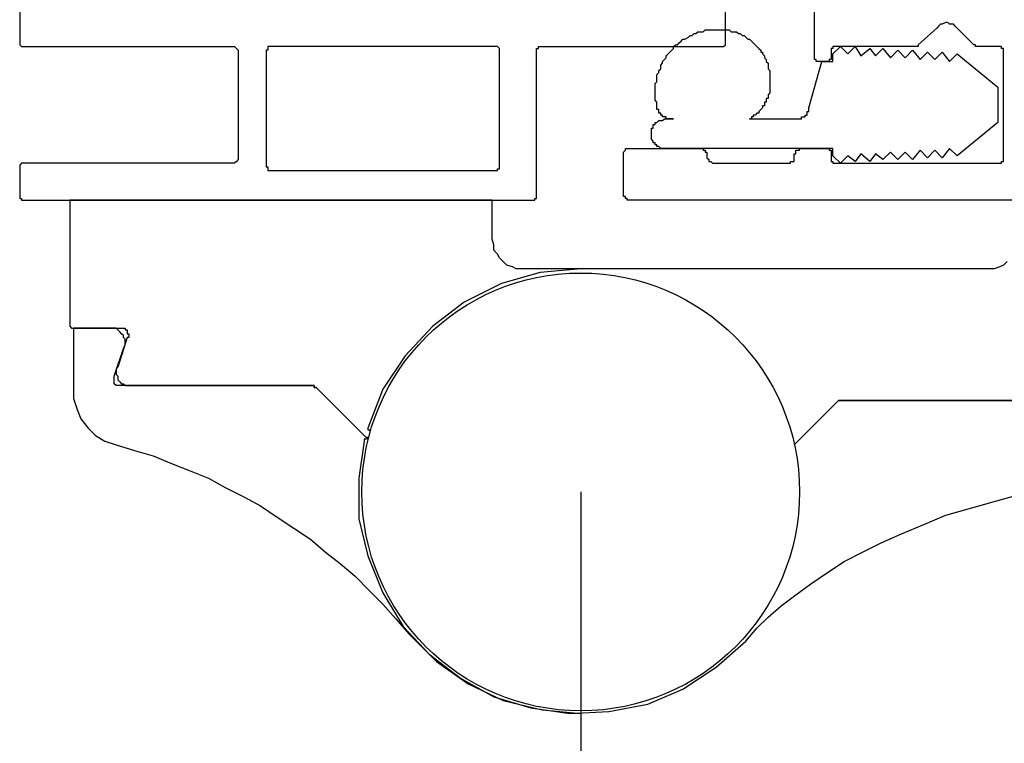
# Model space of a CAD drawing. Extents: x -9249 to 42150, y -2480 to 48120.
# Drawn here: x 492 to 560, y 9932 to 9982 of the extents above; entities that cross this region are included whole.
import ezdxf

# ---------------------------------------------------------------- set-up
doc = ezdxf.new("R2010")
doc.units = 0
for name, color, linetype in [('X-3017-GF$0$A_DOOR', 11, 'CONTINUOUS'), ('X-3017-GF$0$A_SANWARE', 11, 'CONTINUOUS'), ('X-XREF', 7, 'CONTINUOUS')]:
    doc.layers.add(name, color=color, linetype=linetype)

# ---------------------------------------------------------------- blocks, each defined once
blk = doc.blocks.new('X-3017-GF')
at = {"layer": 'X-3017-GF$0$A_DOOR'}
blk.add_line((530.586, 9949.573), (530.586, 8765.616), dxfattribs=at)
blk.add_arc((530.586, 9949.573), 1183.957, 270, 1.133632, dxfattribs=at)
at = {"layer": 'X-3017-GF$0$A_SANWARE'}
for p, q in [((492.123, 9992.556), (492.123, 9980.363)), ((540.513, 9980.363), (540.513, 9984.301)), ((546.609, 9979.474), (546.609, 9984.301)), ((538.989, 9981.126), (539.116, 9981.253)), ((539.116, 9981.253), (539.243, 9981.253)), ((539.243, 9981.253), (539.37, 9981.253)), ((539.37, 9981.253), (539.624, 9981.253)), ((539.624, 9981.253), (539.751, 9981.253)), ((539.751, 9981.253), (539.878, 9981.253)), ((539.878, 9981.253), (540.005, 9981.253)), ((540.005, 9981.253), (540.132, 9981.253)), ((540.132, 9981.253), (540.259, 9981.253)), ((540.259, 9981.253), (540.386, 9981.253)), ((540.386, 9981.253), (540.513, 9981.253)), ((540.513, 9981.253), (540.64, 9981.253)), ((540.64, 9981.253), (540.767, 9981.253)), ((540.767, 9981.253), (540.894, 9981.126)), ((554.992, 9981.38), (553.722, 9980.236)), ((555.119, 9981.507), (554.992, 9981.38)), ((555.246, 9981.634), (555.119, 9981.507)), ((555.373, 9981.634), (555.246, 9981.634)), ((555.627, 9981.761), (555.373, 9981.634)), ((555.754, 9981.761), (555.627, 9981.761)), ((555.881, 9981.634), (555.754, 9981.761)), ((556.135, 9981.634), (555.881, 9981.634)), ((556.262, 9981.507), (556.135, 9981.634)), ((556.389, 9981.38), (556.262, 9981.507)), ((557.532, 9980.236), (556.389, 9981.38)), ((537.338, 9980.363), (537.465, 9980.49)), ((537.465, 9980.49), (537.592, 9980.618)), ((537.592, 9980.618), (537.719, 9980.618)), ((537.719, 9980.618), (537.973, 9980.745)), ((537.973, 9980.745), (538.1, 9980.872)), ((538.1, 9980.872), (538.227, 9980.872)), ((538.227, 9980.872), (538.354, 9980.999)), ((538.354, 9980.999), (538.481, 9980.999)), ((538.481, 9980.999), (538.608, 9981.126)), ((538.608, 9981.126), (538.735, 9981.126)), ((538.735, 9981.126), (538.989, 9981.126)), ((540.894, 9981.126), (541.021, 9981.126)), ((541.021, 9981.126), (541.148, 9981.126)), ((541.148, 9981.126), (541.275, 9981.126)), ((541.275, 9981.126), (541.402, 9980.999)), ((541.402, 9980.999), (541.529, 9980.999)), ((541.529, 9980.999), (541.656, 9980.872)), ((541.656, 9980.872), (541.783, 9980.872)), ((541.783, 9980.872), (541.91, 9980.745)), ((541.91, 9980.745), (542.037, 9980.618)), ((542.037, 9980.618), (542.164, 9980.618)), ((542.164, 9980.618), (542.291, 9980.49)), ((542.291, 9980.49), (542.418, 9980.363)), ((492.123, 9980.363), (492.123, 9980.236)), ((492.123, 9980.236), (492.251, 9980.109)), ((492.251, 9980.109), (492.378, 9980.109)), ((492.378, 9980.109), (506.729, 9980.109)), ((506.729, 9980.109), (506.856, 9980.109)), ((506.856, 9980.109), (506.983, 9979.982)), ((506.983, 9979.982), (507.11, 9979.855)), ((507.11, 9979.855), (507.11, 9972.362)), ((509.142, 9979.855), (509.015, 9979.855)), ((509.015, 9979.855), (509.015, 9971.854)), ((509.269, 9980.109), (509.142, 9980.109)), ((509.142, 9980.109), (509.142, 9979.982)), ((509.142, 9979.982), (509.142, 9979.855)), ((509.396, 9980.109), (509.269, 9980.109)), ((524.764, 9980.109), (509.396, 9980.109)), ((524.891, 9980.109), (524.764, 9980.109)), ((525.018, 9979.982), (524.891, 9980.109)), ((525.018, 9979.855), (525.018, 9979.982)), ((525.018, 9971.854), (525.018, 9979.855)), ((527.558, 9979.855), (527.558, 9979.982)), ((527.558, 9979.982), (527.685, 9979.982)), ((527.558, 9969.949), (527.558, 9979.855)), ((527.685, 9979.982), (527.685, 9980.109)), ((527.685, 9980.109), (527.812, 9980.109)), ((527.812, 9980.109), (540.259, 9980.109)), ((536.703, 9979.728), (536.83, 9979.855)), ((536.83, 9979.855), (536.957, 9979.982)), ((536.957, 9980.109), (537.084, 9980.236)), ((536.957, 9979.982), (536.957, 9980.109)), ((537.084, 9980.236), (537.211, 9980.236)), ((537.211, 9980.236), (537.338, 9980.363)), ((540.259, 9980.109), (540.386, 9980.109)), ((540.386, 9980.109), (540.513, 9980.236)), ((540.513, 9980.236), (540.513, 9980.363)), ((542.418, 9980.363), (542.545, 9980.236)), ((542.545, 9980.236), (542.672, 9980.109)), ((542.672, 9980.109), (542.799, 9979.982)), ((542.799, 9979.982), (542.926, 9979.855)), ((542.926, 9979.855), (542.926, 9979.728)), ((547.879, 9979.982), (547.752, 9979.982)), ((547.752, 9979.982), (547.752, 9979.855)), ((547.752, 9979.855), (547.752, 9979.474)), ((548.006, 9980.109), (547.879, 9980.109)), ((547.879, 9980.109), (547.879, 9979.982)), ((547.879, 9979.601), (548.387, 9980.109)), ((553.468, 9980.109), (548.006, 9980.109)), ((548.387, 9980.109), (548.895, 9979.601)), ((548.895, 9979.601), (549.403, 9980.109)), ((549.403, 9980.109), (549.784, 9979.474)), ((549.784, 9979.474), (550.419, 9979.982)), ((550.419, 9979.982), (550.8, 9979.474)), ((550.8, 9979.474), (551.308, 9979.982)), ((551.308, 9979.982), (551.817, 9979.347)), ((551.817, 9979.347), (552.325, 9979.855)), ((552.325, 9979.855), (552.833, 9979.347)), ((552.833, 9979.347), (553.341, 9979.855)), ((553.341, 9979.855), (553.849, 9979.22)), ((553.595, 9980.109), (553.468, 9980.109)), ((553.722, 9980.109), (553.595, 9980.109)), ((553.722, 9980.236), (553.722, 9980.109)), ((557.659, 9980.236), (557.532, 9980.236)), ((557.659, 9980.109), (557.659, 9980.236)), ((557.786, 9980.109), (557.659, 9980.109)), ((559.31, 9980.109), (557.786, 9980.109)), ((559.437, 9980.109), (559.31, 9980.109)), ((559.437, 9979.982), (559.437, 9980.109)), ((559.564, 9979.982), (559.437, 9979.982)), ((559.564, 9979.855), (559.564, 9979.982)), ((559.564, 9972.362), (559.564, 9979.855)), ((536.195, 9979.093), (536.322, 9979.22)), ((536.322, 9979.22), (536.449, 9979.347)), ((536.449, 9979.474), (536.576, 9979.601)), ((536.449, 9979.347), (536.449, 9979.474)), ((536.576, 9979.601), (536.703, 9979.728)), ((542.926, 9979.728), (543.053, 9979.728)), ((543.053, 9979.728), (543.053, 9979.601)), ((543.053, 9979.601), (543.18, 9979.474)), ((543.18, 9979.474), (543.18, 9979.347)), ((543.18, 9979.347), (543.307, 9979.22)), ((543.307, 9979.22), (543.307, 9979.093)), ((546.609, 9979.347), (546.609, 9979.474)), ((546.609, 9979.22), (546.609, 9979.347)), ((546.736, 9979.22), (546.609, 9979.22)), ((546.736, 9979.093), (546.736, 9979.22)), ((547.752, 9979.22), (547.625, 9979.22)), ((547.625, 9979.22), (547.625, 9979.093)), ((547.752, 9979.474), (547.752, 9979.347)), ((547.752, 9979.347), (547.752, 9979.22)), ((547.879, 9979.093), (547.879, 9979.601)), ((553.849, 9979.22), (554.357, 9979.728)), ((554.357, 9979.728), (554.865, 9979.22)), ((554.865, 9979.22), (555.373, 9979.728)), ((555.373, 9979.728), (555.881, 9979.093)), ((555.881, 9979.093), (556.389, 9979.601)), ((556.389, 9979.601), (559.183, 9977.315)), ((535.941, 9978.458), (536.068, 9978.585)), ((535.941, 9978.331), (535.941, 9978.458)), ((536.068, 9978.839), (536.195, 9978.966)), ((536.068, 9978.585), (536.068, 9978.839)), ((536.195, 9978.966), (536.195, 9979.093)), ((543.307, 9979.093), (543.434, 9978.966)), ((543.434, 9978.966), (543.434, 9978.839)), ((543.434, 9978.839), (543.434, 9978.712)), ((543.434, 9978.712), (543.434, 9978.585)), ((543.434, 9978.585), (543.561, 9978.458)), ((543.561, 9978.458), (543.561, 9978.331)), ((546.228, 9975.918), (547.117, 9979.093)), ((546.863, 9979.093), (546.736, 9979.093)), ((547.498, 9979.093), (546.863, 9979.093)), ((547.117, 9979.093), (547.879, 9979.093)), ((547.625, 9979.093), (547.498, 9979.093)), ((535.814, 9978.204), (535.941, 9978.331)), ((535.814, 9978.077), (535.814, 9978.204)), ((535.814, 9977.823), (535.814, 9978.077)), ((535.814, 9977.696), (535.814, 9977.823)), ((543.561, 9978.331), (543.561, 9978.204)), ((543.561, 9978.204), (543.561, 9978.077)), ((543.561, 9978.077), (543.561, 9977.95)), ((543.561, 9977.95), (543.561, 9977.823)), ((543.561, 9977.823), (543.561, 9977.696)), ((535.687, 9977.569), (535.814, 9977.696)), ((535.687, 9977.442), (535.687, 9977.569)), ((535.687, 9977.315), (535.687, 9977.442)), ((535.687, 9977.061), (535.687, 9977.315)), ((543.561, 9977.696), (543.561, 9977.569)), ((543.561, 9977.569), (543.561, 9977.442)), ((543.561, 9977.442), (543.561, 9977.315)), ((543.561, 9977.315), (543.561, 9977.188)), ((543.561, 9977.188), (543.561, 9977.061)), ((559.183, 9977.315), (559.183, 9974.902)), ((535.687, 9976.934), (535.687, 9977.061)), ((535.687, 9976.807), (535.687, 9976.934)), ((535.687, 9976.553), (535.687, 9976.807)), ((535.687, 9976.426), (535.687, 9976.553)), ((535.814, 9976.299), (535.687, 9976.426)), ((543.434, 9976.553), (543.307, 9976.553)), ((543.307, 9976.553), (543.307, 9976.426)), ((543.307, 9976.426), (543.307, 9976.299)), ((543.561, 9976.934), (543.434, 9976.807)), ((543.434, 9976.807), (543.434, 9976.68)), ((543.434, 9976.68), (543.434, 9976.553)), ((543.561, 9977.061), (543.561, 9976.934)), ((535.814, 9976.172), (535.814, 9976.299)), ((535.814, 9976.045), (535.814, 9976.172)), ((535.814, 9975.918), (535.814, 9976.045)), ((535.814, 9975.791), (535.814, 9975.918)), ((535.941, 9975.791), (535.814, 9975.791)), ((535.941, 9975.664), (535.941, 9975.791)), ((542.926, 9975.791), (542.799, 9975.664)), ((543.053, 9975.918), (542.926, 9975.791)), ((543.18, 9976.045), (543.053, 9976.045)), ((543.053, 9976.045), (543.053, 9975.918)), ((543.307, 9976.299), (543.18, 9976.299)), ((543.18, 9976.299), (543.18, 9976.172)), ((543.18, 9976.172), (543.18, 9976.045)), ((546.228, 9975.791), (546.228, 9975.918)), ((546.228, 9975.664), (546.228, 9975.791)), ((535.941, 9975.537), (535.941, 9975.664)), ((536.068, 9975.537), (535.941, 9975.537)), ((536.068, 9975.41), (536.068, 9975.537)), ((536.195, 9975.41), (536.068, 9975.41)), ((536.195, 9975.283), (536.195, 9975.41)), ((536.322, 9975.283), (536.195, 9975.283)), ((536.195, 9975.029), (536.322, 9975.156)), ((536.449, 9975.283), (536.322, 9975.283)), ((536.322, 9975.156), (536.449, 9975.156)), ((536.449, 9975.156), (536.449, 9975.283)), ((536.449, 9975.156), (536.957, 9975.156)), ((536.576, 9975.156), (536.449, 9975.156)), ((536.703, 9975.156), (536.576, 9975.156)), ((536.83, 9975.156), (536.703, 9975.156)), ((536.957, 9975.156), (536.83, 9975.156)), ((542.291, 9975.156), (542.164, 9975.156)), ((542.164, 9975.156), (545.339, 9975.156)), ((542.418, 9975.283), (542.291, 9975.283)), ((542.291, 9975.283), (542.291, 9975.156)), ((542.545, 9975.41), (542.418, 9975.41)), ((542.418, 9975.41), (542.418, 9975.283)), ((542.672, 9975.537), (542.545, 9975.41)), ((542.799, 9975.537), (542.672, 9975.537)), ((542.799, 9975.664), (542.799, 9975.537)), ((545.339, 9975.156), (545.466, 9975.156)), ((545.466, 9975.156), (545.593, 9975.156)), ((545.593, 9975.156), (545.72, 9975.156)), ((545.72, 9975.156), (545.72, 9975.283)), ((545.72, 9975.283), (545.847, 9975.283)), ((545.847, 9975.283), (545.974, 9975.283)), ((545.974, 9975.283), (545.974, 9975.41)), ((545.974, 9975.41), (546.101, 9975.41)), ((546.101, 9975.537), (546.101, 9975.664)), ((546.101, 9975.664), (546.228, 9975.664)), ((546.101, 9975.41), (546.101, 9975.537)), ((535.433, 9974.394), (535.433, 9974.521)), ((535.433, 9974.521), (535.56, 9974.521)), ((535.433, 9974.267), (535.433, 9974.394)), ((535.56, 9974.648), (535.56, 9974.775)), ((535.56, 9974.775), (535.687, 9974.775)), ((535.56, 9974.521), (535.56, 9974.648)), ((535.687, 9974.775), (535.687, 9974.902)), ((535.687, 9974.902), (535.814, 9974.902)), ((535.814, 9974.902), (535.941, 9975.029)), ((535.941, 9975.029), (536.068, 9975.029)), ((536.068, 9975.029), (536.195, 9975.029)), ((559.183, 9974.902), (556.389, 9972.616)), ((535.433, 9974.14), (535.433, 9974.267)), ((535.433, 9974.013), (535.433, 9974.14)), ((535.433, 9973.886), (535.433, 9974.013)), ((535.433, 9973.759), (535.433, 9973.886)), ((535.56, 9973.632), (535.433, 9973.759)), ((533.655, 9972.997), (533.655, 9973.124)), ((533.655, 9973.124), (533.782, 9973.124)), ((533.782, 9973.124), (533.909, 9973.124)), ((533.909, 9973.124), (538.735, 9973.124)), ((535.56, 9973.505), (535.56, 9973.632)), ((535.687, 9973.505), (535.56, 9973.505)), ((535.687, 9973.378), (535.687, 9973.505)), ((535.814, 9973.378), (535.687, 9973.378)), ((535.814, 9973.251), (535.814, 9973.378)), ((535.941, 9973.251), (535.814, 9973.251)), ((536.068, 9973.124), (535.941, 9973.251)), ((536.195, 9973.124), (536.068, 9973.124)), ((536.322, 9973.124), (536.195, 9973.124)), ((536.449, 9973.124), (536.322, 9973.124)), ((547.879, 9973.124), (536.449, 9973.124)), ((538.735, 9973.124), (538.862, 9973.124)), ((538.862, 9973.124), (538.989, 9973.124)), ((538.989, 9973.124), (538.989, 9972.997)), ((545.593, 9972.997), (545.593, 9973.124)), ((545.593, 9973.124), (545.72, 9973.124)), ((545.72, 9973.124), (547.498, 9973.124)), ((547.498, 9973.124), (547.625, 9973.124)), ((547.625, 9973.124), (547.625, 9972.997)), ((547.879, 9972.616), (547.879, 9973.124)), ((555.881, 9973.124), (555.373, 9972.489)), ((556.389, 9972.616), (555.881, 9973.124)), ((507.11, 9972.362), (506.983, 9972.235)), ((533.528, 9972.87), (533.655, 9972.997)), ((533.528, 9969.949), (533.528, 9972.87)), ((538.989, 9972.997), (539.116, 9972.997)), ((539.116, 9972.997), (539.116, 9972.87)), ((539.116, 9972.87), (539.243, 9972.87)), ((539.243, 9972.87), (539.243, 9972.743)), ((539.243, 9972.743), (539.243, 9972.616)), ((539.243, 9972.616), (539.243, 9972.489)), ((539.243, 9972.489), (539.37, 9972.362)), ((539.37, 9972.362), (539.37, 9972.235)), ((545.212, 9972.616), (545.212, 9972.743)), ((545.212, 9972.743), (545.339, 9972.743)), ((545.212, 9972.489), (545.212, 9972.616)), ((545.212, 9972.362), (545.212, 9972.489)), ((545.212, 9972.235), (545.212, 9972.362)), ((545.339, 9972.87), (545.339, 9972.997)), ((545.339, 9972.997), (545.466, 9972.997)), ((545.339, 9972.743), (545.339, 9972.87)), ((545.466, 9972.997), (545.593, 9972.997)), ((547.625, 9972.997), (547.752, 9972.997)), ((547.752, 9972.997), (547.752, 9972.87)), ((547.752, 9972.87), (547.752, 9972.362)), ((547.752, 9972.362), (547.752, 9972.235)), ((548.387, 9972.108), (547.879, 9972.616)), ((548.895, 9972.616), (548.387, 9972.108)), ((549.403, 9972.235), (548.895, 9972.616)), ((549.784, 9972.743), (549.403, 9972.235)), ((550.419, 9972.235), (549.784, 9972.743)), ((550.8, 9972.743), (550.419, 9972.235)), ((551.308, 9972.362), (550.8, 9972.743)), ((551.817, 9972.87), (551.308, 9972.362)), ((552.325, 9972.362), (551.817, 9972.87)), ((552.833, 9972.87), (552.325, 9972.362)), ((553.341, 9972.362), (552.833, 9972.87)), ((553.849, 9972.997), (553.341, 9972.362)), ((554.357, 9972.489), (553.849, 9972.997)), ((554.865, 9972.997), (554.357, 9972.489)), ((555.373, 9972.489), (554.865, 9972.997)), ((559.564, 9972.235), (559.564, 9972.362)), ((492.251, 9972.108), (492.123, 9971.981)), ((492.123, 9971.981), (492.123, 9971.854)), ((492.123, 9971.854), (492.123, 9969.949)), ((492.378, 9972.108), (492.251, 9972.108)), ((506.729, 9972.108), (492.378, 9972.108)), ((506.856, 9972.108), (506.729, 9972.108)), ((506.983, 9972.235), (506.856, 9972.108)), ((509.015, 9971.854), (509.142, 9971.854)), ((509.142, 9971.854), (509.142, 9971.727)), ((509.142, 9971.727), (509.142, 9971.6)), ((524.891, 9971.6), (524.891, 9971.727)), ((524.891, 9971.727), (525.018, 9971.727)), ((525.018, 9971.727), (525.018, 9971.854)), ((539.37, 9972.235), (539.497, 9972.235)), ((539.497, 9972.235), (539.624, 9972.108)), ((539.624, 9972.108), (539.751, 9972.108)), ((539.751, 9972.108), (544.704, 9972.108)), ((544.704, 9972.108), (544.831, 9972.108)), ((544.831, 9972.108), (544.958, 9972.108)), ((544.958, 9972.108), (544.958, 9972.235)), ((544.958, 9972.235), (545.085, 9972.235)), ((545.085, 9972.235), (545.212, 9972.235)), ((547.752, 9972.235), (547.879, 9972.235)), ((547.879, 9972.235), (547.879, 9972.108)), ((547.879, 9972.108), (548.006, 9972.108)), ((548.006, 9972.108), (559.31, 9972.108)), ((559.31, 9972.108), (559.437, 9972.108)), ((559.437, 9972.108), (559.437, 9972.235)), ((559.437, 9972.235), (559.564, 9972.235)), ((509.142, 9971.6), (509.269, 9971.6)), ((509.269, 9971.6), (509.396, 9971.6)), ((509.396, 9971.6), (524.764, 9971.6)), ((524.764, 9971.6), (524.891, 9971.6)), ((492.123, 9969.949), (492.123, 9969.822)), ((492.123, 9969.822), (492.123, 9969.695)), ((492.123, 9969.695), (492.251, 9969.695)), ((492.251, 9969.695), (492.251, 9969.568)), ((527.431, 9969.568), (527.431, 9969.695)), ((527.431, 9969.695), (527.558, 9969.695)), ((527.558, 9969.822), (527.558, 9969.949)), ((527.558, 9969.695), (527.558, 9969.822)), ((533.528, 9969.822), (533.528, 9969.949)), ((533.655, 9969.822), (533.528, 9969.822)), ((533.655, 9969.695), (533.655, 9969.822)), ((533.782, 9969.695), (533.655, 9969.695)), ((533.782, 9969.568), (533.782, 9969.695)), ((492.251, 9969.568), (492.378, 9969.568)), ((492.378, 9969.568), (527.304, 9969.568)), ((524.51, 9969.568), (495.553, 9969.568)), ((495.553, 9969.568), (495.553, 9961.059)), ((504.189, 9969.568), (515.493, 9969.568)), ((524.51, 9966.901), (524.51, 9969.568)), ((527.304, 9969.568), (527.431, 9969.568)), ((533.909, 9969.568), (533.782, 9969.568)), ((622.305, 9969.568), (533.909, 9969.568)), ((524.637, 9966.52), (524.51, 9966.901)), ((524.637, 9966.139), (524.637, 9966.52)), ((524.891, 9965.885), (524.637, 9966.139)), ((525.018, 9965.631), (524.891, 9965.885)), ((525.272, 9965.377), (525.018, 9965.631)), ((525.526, 9965.123), (525.272, 9965.377)), ((525.907, 9964.996), (525.526, 9965.123)), ((526.161, 9964.869), (525.907, 9964.996)), ((559.31, 9964.996), (558.929, 9964.869)), ((559.564, 9965.123), (559.31, 9964.996)), ((559.818, 9965.377), (559.564, 9965.123)), ((527.812, 9964.615), (525.145, 9963.853)), ((526.542, 9964.869), (526.161, 9964.869)), ((530.606, 9964.869), (526.542, 9964.869)), ((530.606, 9964.869), (527.812, 9964.615)), ((558.548, 9964.869), (530.606, 9964.869)), ((558.929, 9964.869), (558.548, 9964.869)), ((525.145, 9963.853), (522.605, 9962.583)), ((522.605, 9962.583), (520.446, 9960.932)), ((495.553, 9961.059), (495.553, 9960.932)), ((495.553, 9960.932), (495.68, 9960.804)), ((520.446, 9960.932), (518.541, 9958.899)), ((495.68, 9960.804), (495.807, 9960.804)), ((495.807, 9960.804), (499.109, 9960.804)), ((495.934, 9960.804), (495.807, 9960.804)), ((495.807, 9960.804), (495.807, 9960.677)), ((495.807, 9960.677), (495.807, 9960.55)), ((495.807, 9960.55), (495.807, 9956.613)), ((498.347, 9960.804), (495.934, 9960.804)), ((498.474, 9960.804), (498.347, 9960.804)), ((498.728, 9960.804), (498.474, 9960.804)), ((498.855, 9960.677), (498.728, 9960.804)), ((498.982, 9960.55), (498.855, 9960.677)), ((499.109, 9960.423), (498.982, 9960.55)), ((499.109, 9960.804), (499.236, 9960.804)), ((499.236, 9960.296), (499.109, 9960.423)), ((499.236, 9960.804), (499.363, 9960.804)), ((499.236, 9960.169), (499.236, 9960.296)), ((499.363, 9960.804), (499.363, 9960.677)), ((499.363, 9960.677), (499.49, 9960.677)), ((499.49, 9960.677), (499.49, 9960.55)), ((499.49, 9960.55), (499.49, 9960.423)), ((499.49, 9960.423), (499.617, 9960.423)), ((499.617, 9960.423), (499.617, 9960.296)), ((499.617, 9960.296), (499.617, 9960.169)), ((499.49, 9960.169), (498.855, 9958.137)), ((499.363, 9960.042), (499.236, 9960.169)), ((499.236, 9959.407), (499.363, 9959.661)), ((499.363, 9959.788), (499.363, 9960.042)), ((499.363, 9959.661), (499.363, 9959.788)), ((499.617, 9960.169), (499.49, 9960.169)), ((498.601, 9957.502), (499.236, 9959.407)), ((518.541, 9958.899), (517.017, 9956.613)), ((498.855, 9958.137), (498.728, 9958.01)), ((498.728, 9958.01), (498.728, 9957.756)), ((498.728, 9957.756), (498.728, 9957.629)), ((498.728, 9957.629), (498.855, 9957.502)), ((498.601, 9957.375), (498.601, 9957.502)), ((498.601, 9957.248), (498.601, 9957.375)), ((498.601, 9957.121), (498.601, 9957.248)), ((498.601, 9956.994), (498.601, 9957.121)), ((498.728, 9956.867), (498.601, 9956.994)), ((498.855, 9956.867), (498.728, 9956.867)), ((498.855, 9957.502), (498.855, 9957.248)), ((498.855, 9957.248), (498.982, 9957.121)), ((498.982, 9956.867), (498.855, 9956.867)), ((498.982, 9957.121), (499.109, 9956.994)), ((512.318, 9956.867), (498.982, 9956.867)), ((499.109, 9956.994), (499.236, 9956.994)), ((499.236, 9956.994), (499.363, 9956.867)), ((499.363, 9956.867), (499.617, 9956.867)), ((499.617, 9956.867), (499.744, 9956.867)), ((499.744, 9956.867), (512.318, 9956.867)), ((512.318, 9956.867), (512.318, 9956.74)), ((512.318, 9956.74), (512.318, 9956.867)), ((495.807, 9956.613), (495.807, 9955.978)), ((512.318, 9956.74), (512.445, 9956.74)), ((512.445, 9956.74), (512.318, 9956.74)), ((512.445, 9956.74), (515.874, 9953.311)), ((515.874, 9953.311), (512.445, 9956.74)), ((517.017, 9956.613), (516.001, 9953.946)), ((495.807, 9955.978), (496.061, 9955.216)), ((548.26, 9955.851), (545.212, 9952.803)), ((545.212, 9952.803), (548.26, 9955.851)), ((585.6, 9955.851), (548.26, 9955.851)), ((548.26, 9955.851), (585.6, 9955.851)), ((496.061, 9955.216), (496.315, 9954.581)), ((496.315, 9954.581), (496.823, 9953.946)), ((496.823, 9953.946), (497.331, 9953.438)), ((516.001, 9953.946), (516.001, 9953.819)), ((516.001, 9953.819), (516.128, 9953.819)), ((516.128, 9953.819), (516.128, 9953.692)), ((497.331, 9953.438), (497.966, 9953.057)), ((497.966, 9953.057), (498.728, 9952.803)), ((498.728, 9952.803), (499.998, 9952.422)), ((515.747, 9953.057), (515.366, 9950.517)), ((515.874, 9953.184), (515.747, 9953.184)), ((515.747, 9953.184), (515.747, 9953.057)), ((515.874, 9953.311), (515.874, 9953.184)), ((516.001, 9953.311), (515.874, 9953.311)), ((516.001, 9953.184), (516.001, 9953.311)), ((499.998, 9952.422), (501.268, 9952.041)), ((501.268, 9952.041), (502.538, 9951.533)), ((502.538, 9951.533), (503.808, 9951.025)), ((503.808, 9951.025), (505.078, 9950.517)), ((505.078, 9950.517), (506.221, 9949.882)), ((515.366, 9950.517), (515.366, 9947.723)), ((506.221, 9949.882), (507.491, 9949.247)), ((559.183, 9948.993), (561.088, 9949.501)), ((507.491, 9949.247), (508.634, 9948.612)), ((557.405, 9948.485), (559.183, 9948.993)), ((508.634, 9948.612), (509.777, 9947.85)), ((555.627, 9947.977), (557.405, 9948.485)), ((509.777, 9947.85), (510.92, 9947.088)), ((515.366, 9947.723), (516.001, 9945.183)), ((554.103, 9947.342), (555.627, 9947.977)), ((510.92, 9947.088), (512.064, 9946.326)), ((551.181, 9946.072), (552.579, 9946.707)), ((552.579, 9946.707), (554.103, 9947.342)), ((512.064, 9946.326), (513.08, 9945.437)), ((549.911, 9945.437), (551.181, 9946.072)), ((513.08, 9945.437), (514.096, 9944.675)), ((548.641, 9944.802), (549.911, 9945.437)), ((516.001, 9945.183), (517.017, 9942.643)), ((547.498, 9944.04), (548.641, 9944.802)), ((514.096, 9944.675), (515.112, 9943.786)), ((546.355, 9943.278), (547.498, 9944.04)), ((515.112, 9943.786), (516.128, 9942.77)), ((516.128, 9942.77), (517.017, 9941.881)), ((545.339, 9942.516), (546.355, 9943.278)), ((517.017, 9942.643), (518.414, 9940.356)), ((544.323, 9941.754), (545.339, 9942.516)), ((517.017, 9941.881), (517.906, 9940.864)), ((543.434, 9940.991), (544.323, 9941.754)), ((517.906, 9940.864), (518.795, 9939.848)), ((542.672, 9940.229), (543.434, 9940.991)), ((518.414, 9940.356), (520.192, 9938.451)), ((541.91, 9939.34), (542.672, 9940.229)), ((518.795, 9939.848), (520.7, 9937.943)), ((539.878, 9937.562), (541.91, 9939.34)), ((520.192, 9938.451), (522.351, 9936.8)), ((520.7, 9937.943), (522.859, 9936.419)), ((537.592, 9936.038), (539.878, 9937.562)), ((522.351, 9936.8), (524.637, 9935.53)), ((522.859, 9936.419), (525.272, 9935.276)), ((535.179, 9935.022), (537.592, 9936.038)), ((524.637, 9935.53), (527.177, 9934.768)), ((525.272, 9935.276), (527.939, 9934.641)), ((527.177, 9934.768), (529.844, 9934.387)), ((527.939, 9934.641), (530.606, 9934.387)), ((532.512, 9934.514), (535.179, 9935.022)), ((529.844, 9934.387), (532.512, 9934.514)), ((530.606, 9934.387), (530.606, 9934.26))]:
    blk.add_line(p, q, dxfattribs=at)
blk.add_circle((530.586, 9949.573), 15.007, dxfattribs=at)

msp = doc.modelspace()

# ---------------------------------------------------------------- block references
at = {"layer": 'X-XREF'}
msp.add_blockref('X-3017-GF', (0, 0), dxfattribs=at)

doc.saveas('drawing.dxf')
